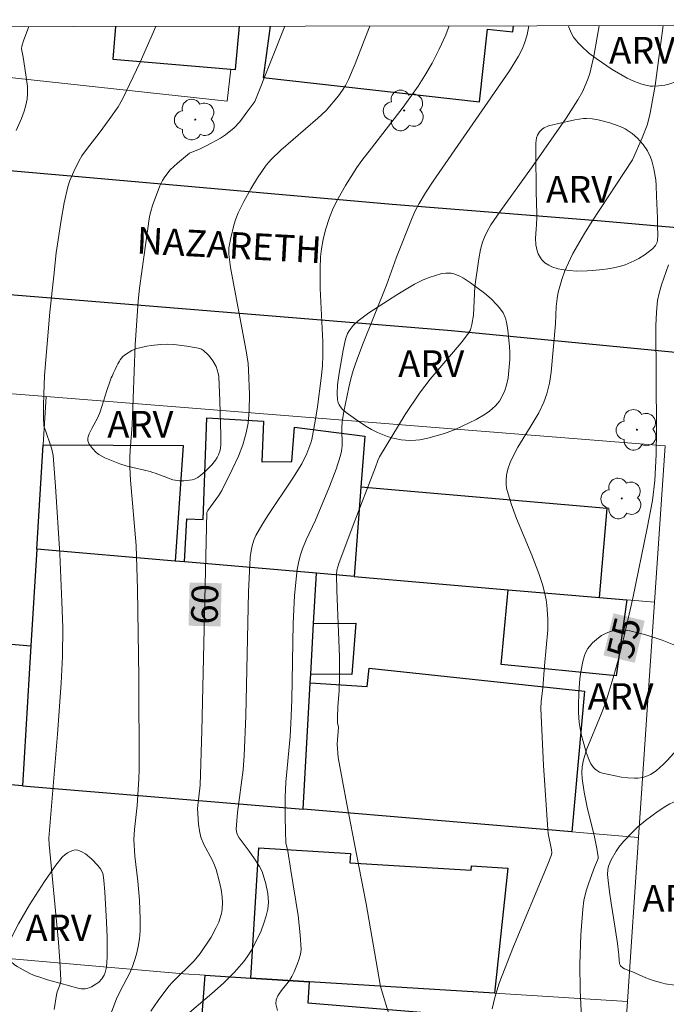
# Model space of a CAD drawing. Units: metres. Extents: x 283589 to 284105, y 1674343 to 1674908.
# Drawn here: x 283823 to 283860, y 1674848 to 1674903 of the extents above; entities that cross this region are included whole.
import ezdxf
from ezdxf.enums import TextEntityAlignment as Align

# ---------------------------------------------------------------- set-up
doc = ezdxf.new("R2010")
doc.units = ezdxf.units.M
doc.header["$MEASUREMENT"] = 0
for name, color, linetype, lineweight in [('Articulacao', 7, 'Continuous', 18), ('Edificacoes', 7, 'Continuous', 30), ('Muro_Grade', 8, 'Continuous', 20), ('Pavimentacao_Asfaltica_Mfio', 10, 'Continuous', 30), ('Topon_Curvas_Mestras_Masc', 255, 'Continuous', 9), ('Topon_de_Vias', 7, 'Continuous', 9)]:
    doc.layers.add(name, color=color, linetype=linetype, lineweight=lineweight)
for name, color, linetype, lineweight, true_color in [('Arvores_Isoladas', 7, 'Continuous', 18, 0x00ff33), ('Curvas_Intermediarias', 7, 'Continuous', 9, 0x783c14), ('Curvas_Mestras', 7, 'Continuous', 20, 0x783c14), ('Topon_Curvas_Mestras', 7, 'Continuous', 9, 0x783c14), ('Topon_Vegetacao', 7, 'Continuous', 9, 0x00ff33), ('Vegetacao', 7, 'Orla8', 9, 0x00ff33)]:
    doc.layers.add(name, color=color, linetype=linetype, lineweight=lineweight, true_color=true_color)
doc.styles.add('Arial', font='arial.ttf', dxfattribs={"height": 1.5})
doc.styles.get("Standard").update_dxf_attribs({"font": 'arial.ttf'})
doc.linetypes.add('Orla8', pattern='A,6,-0.5,["V",Standard,S=1,R=0,X=-0.5,Y=-1],-0.5,6,-0.5,["V",Standard,S=1,R=0,X=-0.5,Y=-1],-0.5', length=14)

# ---------------------------------------------------------------- blocks, each defined once
blk = doc.blocks.new('Arvore')
at = {"layer": 'Arvores_Isoladas'}
blk.add_lwpolyline([(-0.718, 0.493, 0.872324), (-0.722, -0.551, 0.862983), (0.284, -0.827, 0.900105), (0.89, 0.029, 0.863155), (0.262, 0.861, 0.882486)], format="xyb", close=True, dxfattribs=at)
blk.add_circle((0, 0), 0.0286, dxfattribs=at)

msp = doc.modelspace()

# ---------------------------------------------------------------- linework, layer by layer
at = {"layer": 'Articulacao', "flags": 128}
msp.add_lwpolyline([(283604.808, 1674902.673), (284087.02, 1674903.379), (284087.819, 1674349.114), (283605.631, 1674348.408), (283604.808, 1674902.673)], close=True, dxfattribs=at)
at = {"layer": 'Curvas_Intermediarias', "flags": 128}
for points, elevation in [([(283823.12, 1674897.142), (283823.427, 1674897.804), (283823.584, 1674898.226), (283823.681, 1674898.566), (283823.746, 1674898.903), (283823.77, 1674899.22), (283823.758, 1674899.623), (283823.677, 1674900.277), (283823.53, 1674901.259), (283823.43, 1674901.745), (283823.443, 1674901.894), (283823.541, 1674902.186), (283823.838, 1674902.994)], 63), ([(283825.274, 1674847.625), (283825.391, 1674848.453), (283825.434, 1674848.619), (283825.624, 1674849.107), (283825.642, 1674849.275), (283825.585, 1674850.346), (283825.506, 1674851.419), (283824.989, 1674856.925), (283824.969, 1674857.278), (283825.45, 1674863.135), (283825.661, 1674865.999), (283825.74, 1674867.503), (283825.755, 1674869.134), (283825.707, 1674870.594), (283825.584, 1674873.284), (283825.349, 1674877.085), (283825.212, 1674878.834), (283825.141, 1674879.183), (283825.022, 1674879.533), (283824.692, 1674880.495), (283824.671, 1674880.986), (283824.666, 1674881.671), (283824.677, 1674882.261), (283824.732, 1674883.341), (283825.023, 1674886.897), (283825.247, 1674888.958), (283825.388, 1674890.249), (283825.653, 1674892.095), (283825.836, 1674893.072), (283826.039, 1674893.969), (283826.156, 1674894.326), (283826.368, 1674894.822), (283826.652, 1674895.407), (283826.824, 1674895.71), (283827.136, 1674896.142), (283827.796, 1674896.979), (283828.372, 1674897.751), (283828.877, 1674898.479), (283829.121, 1674898.896), (283830.111, 1674900.978), (283830.994, 1674903.004)], 62), ([(283828.139, 1674846.531), (283828.778, 1674848.224), (283828.968, 1674848.624), (283829.539, 1674849.729), (283829.679, 1674850.052), (283829.8, 1674850.381), (283829.9, 1674850.733), (283829.995, 1674851.165), (283830.064, 1674851.605), (283830.106, 1674852.047), (283830.119, 1674852.715), (283830.073, 1674853.784), (283829.976, 1674854.862), (283829.817, 1674856.262), (283829.758, 1674857.196), (283829.784, 1674857.773), (283829.938, 1674859.114), (283830.031, 1674860.606), (283830.05, 1674861.166), (283830.034, 1674866.326), (283829.955, 1674871.307), (283829.88, 1674873.768), (283829.575, 1674877.449), (283829.534, 1674878.17), (283829.527, 1674878.747), (283829.542, 1674879.109), (283829.652, 1674880.557), (283829.828, 1674885.073), (283830.004, 1674887.516), (283830.076, 1674888.253), (283830.196, 1674889.201), (283830.642, 1674892.298), (283830.708, 1674892.58), (283830.812, 1674892.907), (283831.221, 1674894.025), (283831.367, 1674894.316), (283831.501, 1674894.536), (283831.805, 1674894.917), (283832.207, 1674895.306), (283832.89, 1674895.855), (283833.491, 1674896.098), (283833.856, 1674896.283), (283834.631, 1674896.712), (283834.916, 1674896.894), (283835.13, 1674897.053), (283835.384, 1674897.277), (283835.715, 1674897.63), (283836.18, 1674898.24), (283836.564, 1674898.777), (283838.261, 1674903.015)], 61), ([(283832.513, 1674847.132), (283834.153, 1674848.526), (283834.807, 1674849.108), (283835.419, 1674849.723), (283835.942, 1674850.327), (283836.136, 1674850.592), (283836.375, 1674850.962), (283836.743, 1674851.653), (283836.921, 1674852.063), (283837.075, 1674852.48), (283837.205, 1674852.894), (283837.297, 1674853.272), (283837.333, 1674853.67), (283837.294, 1674854.151), (283837.179, 1674854.703), (283836.98, 1674855.392), (283836.831, 1674855.689), (283836.548, 1674856.118), (283836.25, 1674856.544), (283835.681, 1674857.298), (283835.562, 1674857.539), (283835.517, 1674857.778), (283835.6, 1674858.719), (283835.903, 1674861.13), (283835.966, 1674861.937), (283836.055, 1674864.145), (283836.22, 1674871.147), (283836.31, 1674873.08), (283836.358, 1674873.461), (283836.414, 1674873.744), (283836.514, 1674874.063), (283836.629, 1674874.323), (283836.964, 1674874.912), (283837.296, 1674875.449), (283838.709, 1674877.563), (283839.211, 1674878.37), (283839.487, 1674878.938), (283839.715, 1674879.546), (283839.771, 1674879.733), (283839.97, 1674880.76), (283840.101, 1674881.576), (283840.312, 1674883.185), (283840.374, 1674883.89), (283840.393, 1674884.482), (283840.39, 1674885.233), (283840.253, 1674888.242), (283840.248, 1674889.366), (283840.274, 1674890.016), (283840.323, 1674890.466), (283840.417, 1674891.004), (283840.547, 1674891.538), (283840.769, 1674892.23), (283840.983, 1674892.757), (283841.257, 1674893.315), (283841.678, 1674894.039), (283842.317, 1674895.048), (283842.592, 1674895.455), (283843.145, 1674896.136), (283844.916, 1674898.45), (283845.761, 1674899.63), (283846.149, 1674900.24), (283846.55, 1674900.933), (283846.951, 1674901.72), (283847.315, 1674902.53), (283847.504, 1674903.028)], 59), ([(283852.004, 1674903.035), (283851.903, 1674902.533), (283851.759, 1674902.049), (283851.621, 1674901.721), (283851.409, 1674901.316), (283850.908, 1674900.493), (283846.614, 1674894.286), (283846.179, 1674893.619), (283845.821, 1674893.032), (283845.601, 1674892.605), (283845.425, 1674892.217), (283844.549, 1674890.002), (283843.975, 1674888.421), (283842.629, 1674885.069), (283842.331, 1674884.264), (283842.11, 1674883.615), (283841.972, 1674883.144), (283841.856, 1674882.666), (283841.586, 1674881.311), (283841.489, 1674880.728), (283841.472, 1674880.413), (283841.483, 1674879.367), (283841.449, 1674879.083), (283841.387, 1674878.833), (283841.143, 1674878.066), (283840.773, 1674877.091), (283839.982, 1674875.183), (283839.462, 1674874.088), (283839.252, 1674873.575), (283839.137, 1674873.226), (283839.046, 1674872.87), (283838.958, 1674872.418), (283838.906, 1674872.051), (283838.809, 1674870.937), (283838.734, 1674869.367), (283838.649, 1674865.06), (283838.602, 1674863.73), (283838.552, 1674862.997), (283838.309, 1674860.436), (283838.272, 1674859.579), (283838.271, 1674858.497), (283838.287, 1674857.651), (283838.321, 1674857.004), (283838.418, 1674856.535), (283838.601, 1674855.451), (283839.005, 1674852.921), (283839.126, 1674851.84), (283839.171, 1674851.013), (283839.14, 1674850.744), (283839.07, 1674850.478), (283838.974, 1674850.213), (283838.774, 1674849.748), (283838.648, 1674849.487), (283838.513, 1674849.262), (283838.044, 1674848.668), (283837.863, 1674848.399), (283837.775, 1674848.178), (283837.755, 1674847.953), (283837.836, 1674847.574)], 58), ([(283855.963, 1674903.041), (283855.662, 1674901.327), (283855.429, 1674900.357), (283855.325, 1674900.036), (283855.178, 1674899.666), (283855.032, 1674899.359), (283854.761, 1674898.861), (283854.105, 1674897.832), (283852.143, 1674895.04), (283850.361, 1674892.562), (283849.866, 1674891.823), (283849.647, 1674891.448), (283849.5, 1674891.134), (283849.39, 1674890.852), (283849.28, 1674890.435), (283849.173, 1674889.915), (283848.963, 1674888.356), (283848.877, 1674886.733), (283848.796, 1674886.208), (283848.703, 1674885.911), (283848.599, 1674885.725), (283848.179, 1674885.168), (283846.439, 1674883.133), (283845.838, 1674882.348), (283845.031, 1674881.149), (283843.582, 1674878.76), (283843.491, 1674878.553), (283843.361, 1674878.166), (283842.113, 1674874.914), (283841.301, 1674872.741), (283841.19, 1674872.369), (283841.163, 1674872.115), (283841.18, 1674871.232), (283841.336, 1674867.49), (283841.34, 1674866.427), (283841.323, 1674865.582), (283841.247, 1674864.69), (283841.227, 1674864.044), (283841.231, 1674863.766), (283841.281, 1674863.528), (283841.195, 1674862.571), (283841.252, 1674861.814), (283841.757, 1674859.186), (283842.285, 1674856.366), (283842.835, 1674853.584), (283843.223, 1674851.299), (283843.64, 1674848.921), (283844.19, 1674847.116)], 57), ([(283859.566, 1674903.046), (283859.102, 1674899.675), (283858.808, 1674898.024), (283858.654, 1674897.444), (283858.388, 1674896.716), (283857.831, 1674895.477), (283855.565, 1674892.026), (283855.132, 1674891.34), (283854.483, 1674890.214), (283854.226, 1674889.688), (283854.03, 1674889.224), (283853.858, 1674888.751), (283853.735, 1674888.353), (283853.652, 1674888.032), (283853.584, 1674887.667), (283853.541, 1674887.222), (283853.501, 1674886.243), (283853.251, 1674883.529), (283853.155, 1674882.911), (283853.011, 1674882.309), (283852.843, 1674881.83), (283852.563, 1674881.237), (283852.226, 1674880.665), (283851.371, 1674879.306), (283851.071, 1674878.72), (283850.949, 1674878.445), (283850.822, 1674878.064), (283850.744, 1674877.726), (283850.712, 1674877.442), (283850.713, 1674877.218), (283850.741, 1674876.998), (283851.005, 1674876.108), (283851.303, 1674875.279), (283852.165, 1674873.219), (283852.563, 1674872.183), (283852.76, 1674871.555), (283852.873, 1674871.133), (283852.968, 1674870.708), (283853.017, 1674870.405), (283853.072, 1674869.638), (283853.063, 1674869.017), (283852.878, 1674866.975), (283852.783, 1674865.735), (283852.699, 1674864.981), (283852.682, 1674864.578), (283852.823, 1674861.369), (283853.065, 1674857.763), (283853.094, 1674857.532), (283853.279, 1674856.615), (283853.289, 1674856.462), (283853.269, 1674856.332), (283853.024, 1674855.717), (283851.129, 1674851.182), (283850.333, 1674849.112), (283850.075, 1674848.297), (283849.924, 1674847.659)], 56)]:
    msp.add_lwpolyline(points, dxfattribs=dict(at, elevation=elevation))
at = {"layer": 'Curvas_Mestras', "flags": 128}
for points, elevation in [([(283843.041, 1674903.022), (283842.733, 1674902.199), (283842.211, 1674900.885), (283841.851, 1674900.018), (283841.681, 1674899.676), (283841.511, 1674899.404), (283841.282, 1674899.092), (283840.58, 1674898.267), (283840.11, 1674897.834), (283838.029, 1674896.033), (283837.497, 1674895.527), (283837.199, 1674895.185), (283836.718, 1674894.465), (283836.338, 1674893.859), (283835.942, 1674893.143), (283835.628, 1674892.505), (283835.49, 1674892.165), (283835.379, 1674891.812), (283835.207, 1674891.089), (283835.103, 1674890.529), (283835.095, 1674890.175), (283835.205, 1674889.417), (283836.075, 1674884.721), (283836.19, 1674884.012), (283836.216, 1674883.655), (283836.263, 1674882.267), (283836.251, 1674881.343), (283836.188, 1674880.66), (283836.085, 1674880.101), (283835.892, 1674879.438), (283835.64, 1674878.786), (283835.299, 1674878.039), (283834.711, 1674876.855), (283834.52, 1674876.555), (283833.917, 1674875.729), (283833.865, 1674875.616), (283833.576, 1674863.313), (283833.491, 1674860.253), (283833.347, 1674858.951), (283833.392, 1674858.061), (283833.447, 1674857.692), (283833.531, 1674857.333), (283833.691, 1674856.921), (283834.16, 1674856.047), (283834.303, 1674855.752), (283834.385, 1674855.505), (283834.554, 1674854.867), (283834.663, 1674854.384), (283834.722, 1674853.975), (283834.743, 1674853.653), (283834.726, 1674853.26), (283834.687, 1674853.025), (283834.622, 1674852.785), (283834.539, 1674852.548), (283834.398, 1674852.236), (283834.1, 1674851.701), (283833.489, 1674850.779), (283833.153, 1674850.373), (283831.927, 1674849.162), (283831.725, 1674848.942), (283831.116, 1674848.138), (283830.715, 1674847.53)], 60), ([(283859.868, 1674889.564), (283859.463, 1674888.441), (283859.332, 1674887.969), (283859.249, 1674887.561), (283859.18, 1674886.911), (283859.148, 1674886.127), (283859.187, 1674880.255), (283859.17, 1674878.885), (283859.091, 1674877.428), (283858.955, 1674876.288), (283858.662, 1674874.739), (283857.851, 1674870.798), (283857.405, 1674868.814), (283857.089, 1674867.518), (283856.753, 1674866.315), (283856.305, 1674864.887), (283856.074, 1674864.26), (283855.268, 1674862.303), (283855.075, 1674861.69), (283855.006, 1674861.287), (283854.988, 1674860.966), (283854.999, 1674860.646), (283855.112, 1674859.864), (283855.289, 1674859.028), (283855.688, 1674857.349), (283855.802, 1674856.791), (283855.892, 1674856.234), (283855.892, 1674856.133), (283855.87, 1674856.033), (283855.701, 1674855.64), (283855.373, 1674854.752), (283855.225, 1674854.305), (283855.096, 1674853.761), (283855.033, 1674853.279), (283854.924, 1674851.835), (283854.871, 1674850.17), (283854.884, 1674848.712), (283854.959, 1674847.154)], 55)]:
    msp.add_lwpolyline(points, dxfattribs=dict(at, elevation=elevation))
at = {"layer": 'Edificacoes', "flags": 128}
for points in [[(283828.731, 1674903.001), (283828.576, 1674901.15), (283835.214, 1674900.594), (283835.472, 1674900.572), (283835.697, 1674903.011)], [(283837.43, 1674903.013), (283837.03, 1674900.126), (283849.213, 1674898.749), (283849.676, 1674902.851), (283851.094, 1674902.69), (283851.13, 1674903.034)]]:
    msp.add_lwpolyline(points, dxfattribs=at)
for points in [[(283832.614, 1674872.838), (283832.735, 1674875.264), (283833.666, 1674875.219), (283833.872, 1674880.947), (283837.051, 1674880.756), (283836.97, 1674878.469), (283838.66, 1674878.489), (283838.808, 1674880.422), (283842.756, 1674879.923), (283842.539, 1674877.046), (283842.159, 1674872.017), (283840.041, 1674872.199), (283832.614, 1674872.838)], [(283822.364, 1674879.678), (283821.774, 1674870.309), (283822.089, 1674870.289), (283821.963, 1674868.279), (283823.96, 1674868.103), (283823.484, 1674860.227), (283819.772, 1674860.539), (283819.928, 1674862.912), (283819.165, 1674862.97), (283818.89, 1674860.613), (283816.449, 1674860.818), (283817.985, 1674878.808), (283818.084, 1674879.966), (283822.364, 1674879.678)], [(283832.53, 1674879.398), (283832.084, 1674872.884), (283824.29, 1674873.555), (283824.645, 1674879.428), (283832.53, 1674879.398)], [(283842.159, 1674872.017), (283850.828, 1674871.27), (283855.981, 1674870.827), (283856.414, 1674875.853), (283842.539, 1674877.046), (283842.159, 1674872.017)], [(283839.282, 1674858.902), (283839.689, 1674866.03), (283839.717, 1674866.522), (283839.88, 1674869.376), (283840.041, 1674872.199), (283832.614, 1674872.838), (283832.084, 1674872.884), (283824.29, 1674873.555), (283823.96, 1674868.103), (283823.484, 1674860.227), (283839.282, 1674858.902)], [(283850.435, 1674867.066), (283850.828, 1674871.27), (283855.981, 1674870.827), (283857.51, 1674870.695), (283856.916, 1674866.415), (283850.435, 1674867.066)], [(283839.88, 1674869.376), (283842.262, 1674869.389), (283842.033, 1674866.498), (283839.717, 1674866.522), (283839.88, 1674869.376)], [(283839.689, 1674866.03), (283842.895, 1674865.815), (283842.998, 1674866.847), (283855.129, 1674865.557), (283854.413, 1674857.632), (283839.282, 1674858.902), (283839.689, 1674866.03)], [(283850.807, 1674855.587), (283850.067, 1674848.54), (283839.627, 1674849.187), (283836.335, 1674849.391), (283836.789, 1674856.726), (283841.95, 1674856.406), (283841.918, 1674855.895), (283848.759, 1674855.471), (283848.774, 1674855.713), (283850.807, 1674855.587)], [(283839.627, 1674849.187), (283839.558, 1674847.995), (283853.879, 1674846.819), (283853.633, 1674842.558), (283851.357, 1674842.689), (283851.294, 1674841.597), (283831.915, 1674843.063), (283832.207, 1674846.931), (283833.562, 1674846.828), (283833.768, 1674849.55), (283836.335, 1674849.391), (283839.627, 1674849.187)]]:
    msp.add_lwpolyline(points, close=True, dxfattribs=at)
at = {"layer": 'Muro_Grade', "flags": 128}
for points in [[(283835.006, 1674898.786), (283835.214, 1674900.594), (283835.472, 1674900.572), (283835.697, 1674903.011)], [(283815.134, 1674900.957), (283822.247, 1674900.18), (283835.006, 1674898.786)], [(283857.063, 1674840.994), (283857.545, 1674848.077), (283858.173, 1674857.317), (283859.074, 1674870.56), (283859.674, 1674879.377), (283824.809, 1674882.149), (283820.983, 1674882.453), (283818.311, 1674882.628), (283810.302, 1674883.153), (283793.311, 1674884.45), (283789.697, 1674884.726), (283778.264, 1674885.382)], [(283824.809, 1674882.149), (283824.645, 1674879.428), (283824.29, 1674873.555), (283823.96, 1674868.103), (283823.484, 1674860.227)], [(283824.29, 1674873.555), (283832.084, 1674872.884), (283832.614, 1674872.838), (283840.041, 1674872.199), (283842.159, 1674872.017), (283850.828, 1674871.27), (283855.981, 1674870.827), (283857.51, 1674870.695), (283859.074, 1674870.56)], [(283808.79, 1674861.46), (283816.449, 1674860.818), (283818.89, 1674860.613), (283819.772, 1674860.539), (283823.484, 1674860.227), (283839.282, 1674858.902), (283854.413, 1674857.632), (283858.173, 1674857.317)], [(283857.545, 1674848.077), (283850.067, 1674848.54), (283839.627, 1674849.187), (283836.335, 1674849.391), (283833.768, 1674849.55), (283832.548, 1674849.625), (283819.447, 1674850.785), (283819.267, 1674850.801), (283818.804, 1674850.844), (283815.287, 1674851.17), (283812.472, 1674851.43), (283807.83, 1674851.86)]]:
    msp.add_lwpolyline(points, dxfattribs=at)
at = {"layer": 'Pavimentacao_Asfaltica_Mfio', "flags": 128}
for points in [[(283864.165, 1674891.314), (283856.083, 1674892.025), (283844.309, 1674892.976), (283826.847, 1674894.502), (283812.638, 1674895.751), (283797.632, 1674896.704), (283772.85, 1674898.673), (283761.066, 1674900.081), (283759.58, 1674900.425), (283758.952, 1674900.612), (283758.725, 1674900.761), (283758.188, 1674901.18), (283757.704, 1674901.66), (283757.279, 1674902.193), (283756.919, 1674902.773), (283756.861, 1674902.896)], [(283749.514, 1674821.559), (283750.837, 1674838.52), (283752.075, 1674854.408), (283753.407, 1674872.95), (283754.951, 1674890.552), (283755.141, 1674891.454), (283755.515, 1674891.962), (283755.949, 1674892.421), (283756.436, 1674892.823), (283756.967, 1674893.16), (283757.536, 1674893.428), (283758.132, 1674893.623), (283758.746, 1674893.741), (283759.368, 1674893.781), (283759.961, 1674893.744), (283768.909, 1674892.666), (283784.681, 1674890.902), (283799.986, 1674889.662), (283816.978, 1674888.378), (283833.178, 1674887.062), (283847.639, 1674885.863), (283860.629, 1674884.613)]]:
    msp.add_lwpolyline(points, dxfattribs=at)
at = {"layer": 'Topon_Curvas_Mestras_Masc'}
for points in [[(283834.641, 1674869.2, 60), (283834.698, 1674871.634, 60), (283832.835, 1674869.242, 60), (283832.893, 1674871.677, 60)], [(283857.961, 1674867.154, 55), (283858.523, 1674869.524, 55), (283856.204, 1674867.571, 55), (283856.766, 1674869.94, 55)]]:
    msp.add_solid(points, dxfattribs=at)
at = {"layer": 'Vegetacao', "flags": 128}
for points in [[(283858.58, 1674899.682), (283858.367, 1674899.738), (283857.945, 1674899.89), (283857.525, 1674900.087), (283856.692, 1674900.573), (283855.781, 1674901.187), (283855.363, 1674901.516), (283854.964, 1674901.879), (283854.769, 1674902.078), (283854.675, 1674902.183), (283854.509, 1674902.402), (283854.375, 1674902.63), (283854.246, 1674902.949), (283854.222, 1674903.038)], [(283863.416, 1674903.052), (283863.328, 1674902.602), (283863.223, 1674902.277), (283863.073, 1674901.957), (283862.977, 1674901.799), (283862.878, 1674901.66), (283862.665, 1674901.415), (283862.435, 1674901.201), (283861.935, 1674900.813), (283861.569, 1674900.552), (283861.068, 1674900.25), (283860.8, 1674900.113), (283860.639, 1674900.037), (283860.312, 1674899.899), (283859.872, 1674899.751), (283859.651, 1674899.696), (283859.319, 1674899.644), (283858.989, 1674899.631), (283858.824, 1674899.642), (283858.58, 1674899.682)]]:
    msp.add_lwpolyline(points, dxfattribs=at)
for points in [[(283852.65, 1674889.959), (283852.523, 1674890.194), (283852.464, 1674890.357), (283852.396, 1674890.701), (283852.379, 1674891.064), (283852.403, 1674891.574), (283852.421, 1674891.837), (283852.44, 1674892.24), (283852.44, 1674892.445), (283852.418, 1674893.69), (283852.407, 1674894.314), (283852.391, 1674895.253), (283852.387, 1674895.643), (283852.385, 1674896.167), (283852.387, 1674896.428), (283852.433, 1674896.727), (283852.486, 1674896.87), (283852.605, 1674897.065), (283852.766, 1674897.226), (283852.863, 1674897.29), (283853.099, 1674897.393), (283853.425, 1674897.477), (283853.592, 1674897.515), (283854.579, 1674897.733), (283855.074, 1674897.806), (283855.239, 1674897.815), (283855.569, 1674897.798), (283855.9, 1674897.742), (283856.561, 1674897.565), (283857.142, 1674897.361), (283857.415, 1674897.229), (283857.812, 1674896.963), (283858.113, 1674896.698), (283858.25, 1674896.559), (283858.436, 1674896.342), (283858.672, 1674895.996), (283858.852, 1674895.627), (283858.92, 1674895.434), (283859.041, 1674894.974), (283859.142, 1674894.355), (283859.166, 1674894.04), (283859.192, 1674893.43), (283859.222, 1674892.61), (283859.235, 1674892.204), (283859.251, 1674891.769), (283859.256, 1674891.221), (283859.242, 1674890.954), (283859.221, 1674890.85), (283859.121, 1674890.653), (283858.961, 1674890.472), (283858.557, 1674890.152), (283858.184, 1674889.918), (283857.933, 1674889.789), (283857.413, 1674889.571), (283857.094, 1674889.468), (283856.664, 1674889.374), (283856.448, 1674889.341), (283856.173, 1674889.304), (283855.977, 1674889.281), (283855.564, 1674889.243), (283855.277, 1674889.225), (283854.693, 1674889.218), (283854.261, 1674889.243), (283853.847, 1674889.302), (283853.651, 1674889.346), (283853.289, 1674889.467), (283853.125, 1674889.545), (283852.907, 1674889.687), (283852.726, 1674889.86)], [(283841.266, 1674881.81), (283841.228, 1674881.971), (283841.196, 1674882.316), (283841.224, 1674882.811), (283841.257, 1674883.07), (283841.317, 1674883.464), (283841.537, 1674884.761), (283841.668, 1674885.39), (283841.786, 1674885.696), (283841.88, 1674885.861), (283842.11, 1674886.156), (283842.384, 1674886.414), (283842.992, 1674886.86), (283844.088, 1674887.584), (283844.57, 1674887.886), (283844.895, 1674888.084), (283845.556, 1674888.476), (283846.053, 1674888.728), (283846.394, 1674888.866), (283847.09, 1674889.073), (283847.315, 1674889.107), (283847.626, 1674889.095), (283847.781, 1674889.066), (283848.113, 1674888.941), (283848.324, 1674888.822), (283848.719, 1674888.558), (283849.494, 1674887.98), (283849.867, 1674887.659), (283850.202, 1674887.32), (283850.352, 1674887.141), (283850.543, 1674886.86), (283850.679, 1674886.567), (283850.722, 1674886.418), (283850.777, 1674886.127), (283850.828, 1674885.732), (283850.85, 1674885.53), (283850.908, 1674884.952), (283850.93, 1674884.659), (283850.932, 1674884.246), (283850.859, 1674883.413), (283850.831, 1674883.201), (283850.743, 1674882.791), (283850.648, 1674882.488), (283850.461, 1674882.089), (283850.337, 1674881.9), (283850.113, 1674881.629), (283849.781, 1674881.324), (283849.546, 1674881.154), (283849.038, 1674880.859), (283848.25, 1674880.474), (283847.853, 1674880.304), (283847.249, 1674880.078), (283846.308, 1674879.804), (283845.862, 1674879.719), (283845.638, 1674879.694), (283845.302, 1674879.681), (283844.799, 1674879.719), (283844.457, 1674879.782), (283844.287, 1674879.823), (283844.034, 1674879.898), (283843.657, 1674880.042), (283843.472, 1674880.127), (283843.134, 1674880.303), (283842.824, 1674880.488), (283842.236, 1674880.879), (283841.706, 1674881.244), (283841.483, 1674881.446), (283841.319, 1674881.679)], [(283830.824, 1674877.877), (283830.665, 1674877.92), (283830.346, 1674877.999), (283829.703, 1674878.153), (283829.488, 1674878.209), (283829.381, 1674878.238), (283828.963, 1674878.369), (283828.124, 1674878.698), (283827.789, 1674878.879), (283827.638, 1674878.995), (283827.421, 1674879.218), (283827.308, 1674879.367), (283827.247, 1674879.467), (283827.169, 1674879.666), (283827.161, 1674879.815), (283827.177, 1674879.889), (283827.232, 1674880.045), (283827.383, 1674880.357), (283827.731, 1674880.98), (283827.865, 1674881.291), (283828.237, 1674882.497), (283828.421, 1674883.042), (283828.485, 1674883.207), (283828.528, 1674883.308), (283828.611, 1674883.496), (283828.694, 1674883.667), (283828.804, 1674883.881), (283828.861, 1674883.986), (283828.947, 1674884.145), (283828.992, 1674884.227), (283829.139, 1674884.404), (283829.283, 1674884.52), (283829.638, 1674884.736), (283829.91, 1674884.851), (283830.095, 1674884.904), (283830.48, 1674884.981), (283830.737, 1674885.023), (283831.252, 1674885.08), (283831.637, 1674885.095), (283832.004, 1674885.082), (283832.736, 1674884.994), (283833.283, 1674884.896), (283833.382, 1674884.876), (283833.561, 1674884.817), (283833.684, 1674884.74), (283833.939, 1674884.506), (283834.055, 1674884.378), (283834.211, 1674884.171), (283834.397, 1674883.836), (283834.51, 1674883.474), (283834.534, 1674883.285), (283834.6, 1674881.913), (283834.662, 1674879.973), (283834.654, 1674879.413), (283834.609, 1674879.136), (283834.513, 1674878.861), (283834.441, 1674878.723), (283834.348, 1674878.576), (283834.145, 1674878.312), (283833.93, 1674878.084), (283833.786, 1674877.948), (283833.507, 1674877.705), (283833.456, 1674877.662), (283833.361, 1674877.59), (283833.164, 1674877.491), (283833.042, 1674877.461), (283832.578, 1674877.402), (283832.331, 1674877.401), (283831.958, 1674877.46), (283831.458, 1674877.642), (283831.207, 1674877.744), (283830.953, 1674877.837)], [(283855.234, 1674862.126), (283855.015, 1674862.859), (283854.928, 1674863.227), (283854.839, 1674863.787), (283854.801, 1674864.35), (283854.794, 1674864.725), (283854.811, 1674865.476), (283854.873, 1674866.253), (283854.926, 1674866.64), (283855.036, 1674867.219), (283855.131, 1674867.563), (283855.194, 1674867.724), (283855.316, 1674867.954), (283855.481, 1674868.173), (283855.582, 1674868.279), (283855.92, 1674868.568), (283856.089, 1674868.684), (283856.344, 1674868.823), (283856.598, 1674868.92), (283856.724, 1674868.954), (283856.937, 1674868.992), (283857.364, 1674869.008), (283857.686, 1674868.961), (283858.518, 1674868.753), (283858.941, 1674868.621), (283859.505, 1674868.42), (283860.264, 1674868.121), (283860.638, 1674867.957), (283860.935, 1674867.791), (283861.11, 1674867.664), (283861.437, 1674867.371), (283861.631, 1674867.155), (283861.716, 1674867.031), (283861.83, 1674866.812), (283861.927, 1674866.549), (283861.973, 1674866.374), (283862.013, 1674866.023), (283861.985, 1674865.412), (283861.953, 1674865.107), (283861.906, 1674864.652), (283861.869, 1674864.432), (283861.764, 1674864.112), (283861.514, 1674863.671), (283861.318, 1674863.395), (283860.892, 1674862.875), (283860.527, 1674862.454), (283859.785, 1674861.65), (283859.583, 1674861.448), (283859.159, 1674861.073), (283858.847, 1674860.862), (283858.679, 1674860.781), (283858.415, 1674860.699), (283858.133, 1674860.66), (283857.943, 1674860.654), (283857.567, 1674860.676), (283857.209, 1674860.72), (283856.496, 1674860.853), (283856.146, 1674860.935), (283855.975, 1674861), (283855.806, 1674861.101), (283855.723, 1674861.168), (283855.634, 1674861.258), (283855.493, 1674861.454), (283855.389, 1674861.668)], [(283857.054, 1674850.861), (283856.988, 1674851.345), (283856.84, 1674852.315), (283856.637, 1674853.609), (283856.544, 1674854.255), (283856.463, 1674854.899), (283856.428, 1674855.221), (283856.442, 1674855.506), (283856.49, 1674855.693), (283856.642, 1674856.057), (283856.912, 1674856.545), (283857.067, 1674856.769), (283857.331, 1674857.092), (283857.865, 1674857.649), (283858.141, 1674857.909), (283858.574, 1674858.28), (283859.276, 1674858.803), (283859.713, 1674859.08), (283859.935, 1674859.203), (283860.277, 1674859.365), (283860.813, 1674859.552), (283861.129, 1674859.615), (283861.34, 1674859.636), (283861.764, 1674859.642), (283862.433, 1674859.582), (283862.768, 1674859.518), (283863.15, 1674859.402), (283863.335, 1674859.323), (283863.607, 1674859.176), (283863.914, 1674858.958), (283864.096, 1674858.792), (283864.42, 1674858.404), (283864.65, 1674858.043), (283864.747, 1674857.859), (283864.868, 1674857.576), (283864.992, 1674857.131), (283865.062, 1674856.666), (283865.075, 1674856.433), (283865.058, 1674856.087), (283864.951, 1674855.26), (283864.808, 1674854.158), (283864.737, 1674853.606), (283864.457, 1674851.388), (283864.435, 1674851.259), (283864.36, 1674851.01), (283864.249, 1674850.771), (283864.157, 1674850.617), (283863.938, 1674850.32), (283863.582, 1674849.953), (283863.324, 1674849.749), (283863.142, 1674849.628), (283862.754, 1674849.412), (283862.537, 1674849.31), (283862.097, 1674849.15), (283861.754, 1674849.069), (283861.071, 1674848.98), (283860.728, 1674848.966), (283860.218, 1674848.992), (283859.673, 1674849.079), (283859.404, 1674849.141), (283859.003, 1674849.259), (283858.591, 1674849.412), (283857.791, 1674849.76), (283857.622, 1674849.827), (283857.391, 1674849.917), (283857.288, 1674849.974), (283857.168, 1674850.088), (283857.129, 1674850.163), (283857.106, 1674850.237), (283857.08, 1674850.389), (283857.067, 1674850.703)], [(283822.645, 1674851.238), (283823.265, 1674852.45), (283823.884, 1674853.517), (283824.213, 1674854.046), (283824.724, 1674854.834), (283825.357, 1674855.753), (283825.714, 1674856.198), (283825.889, 1674856.364), (283826.019, 1674856.455), (283826.297, 1674856.585), (283826.472, 1674856.612), (283826.594, 1674856.599), (283826.827, 1674856.515), (283827.029, 1674856.389), (283827.385, 1674856.084), (283827.736, 1674855.733), (283827.885, 1674855.545), (283827.991, 1674855.334), (283828.022, 1674855.217), (283828.068, 1674854.896), (283828.114, 1674854.253), (283828.208, 1674852.545), (283828.25, 1674851.691), (283828.261, 1674850.943), (283828.249, 1674850.572), (283828.211, 1674850.017), (283828.146, 1674849.703), (283828.086, 1674849.558), (283827.957, 1674849.356), (283827.779, 1674849.17), (283827.671, 1674849.082), (283827.379, 1674848.905), (283827.233, 1674848.846), (283827.012, 1674848.797), (283826.79, 1674848.796), (283826.679, 1674848.815), (283825.588, 1674849.102), (283825.175, 1674849.223), (283824.897, 1674849.305), (283824.343, 1674849.479), (283824.207, 1674849.528), (283823.941, 1674849.642), (283823.682, 1674849.771), (283823.513, 1674849.864), (283823.177, 1674850.053), (283823.041, 1674850.138), (283822.832, 1674850.334), (283822.75, 1674850.455), (283822.712, 1674850.524), (283822.633, 1674850.724), (283822.608, 1674850.834), (283822.595, 1674851.002), (283822.618, 1674851.164)]]:
    msp.add_lwpolyline(points, close=True, dxfattribs=at)

# ---------------------------------------------------------------- block references
at = {"layer": 'Arvores_Isoladas'}
for p in [(283844.977, 1674898.266), (283833.212, 1674897.751), (283858.087, 1674880.277), (283857.23, 1674876.41)]:
    msp.add_blockref('Arvore', p, dxfattribs=at)

# ---------------------------------------------------------------- texts
at = {"layer": 'Topon_Curvas_Mestras', "style": 'Arial'}
for s, rotation, p in [('60', 88.6537, (283833.744, 1674870.45, 60)), ('55', 76.6728, (283857.344, 1674868.563, 55))]:
    msp.add_text(s, height=1.5, rotation=rotation, dxfattribs=at).set_placement(p, align=Align.MIDDLE_CENTER)
at = {"layer": 'Topon_de_Vias', "style": 'Arial'}
msp.add_text('NAZARETH', height=1.5, rotation=356.9431, dxfattribs=at).set_placement((283829.882, 1674890.214))
at = {"layer": 'Topon_Vegetacao', "style": 'Arial'}
for p in [(283856.518, 1674900.91), (283852.969, 1674893.076), (283844.64, 1674883.254), (283828.262, 1674879.844), (283855.302, 1674864.505), (283858.395, 1674853.137), (283823.659, 1674851.474)]:
    msp.add_text('ARV', height=1.5, dxfattribs=at).set_placement(p)

doc.saveas('drawing.dxf')
